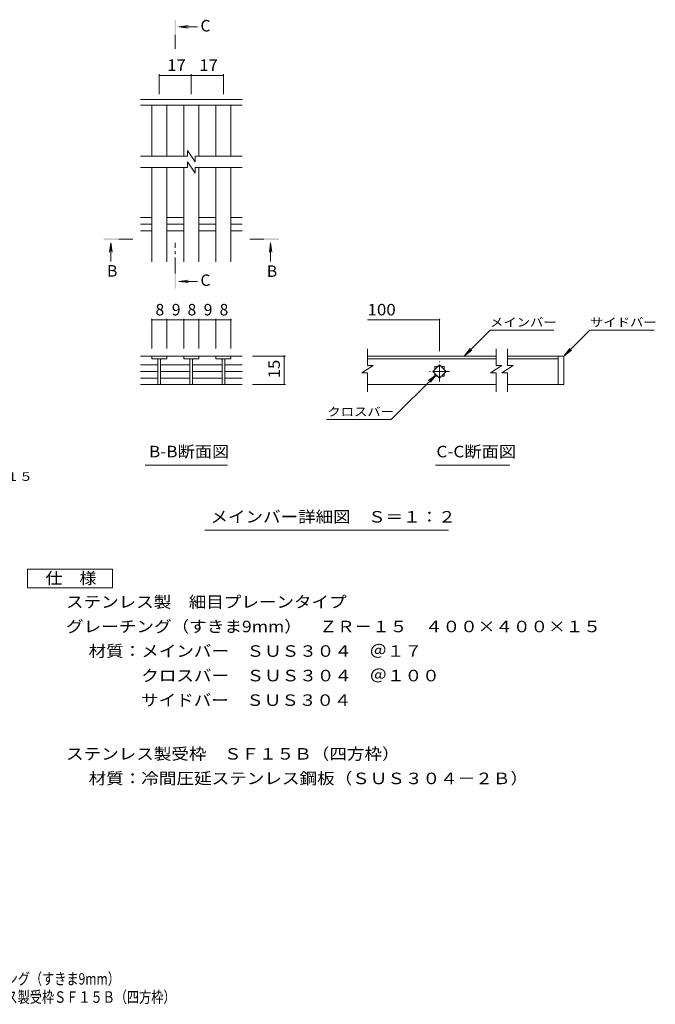
# Model space of a CAD drawing. Units: millimetres. Extents: x -1633 to 1581, y -1383 to 1224.
# Drawn here: x -103 to 1581, y -1383 to 1224 of the extents above; entities that cross this region are included whole.
import ezdxf

# ---------------------------------------------------------------- set-up
doc = ezdxf.new("R2010")
doc.units = ezdxf.units.MM
doc.header["$LTSCALE"] = 10
doc.linetypes.add('JWW_CENTER1', pattern=[6.773333, 4.233333, -0.846667, 0.846667, -0.846667])
for name, color, linetype in [('D-0', 7, 'Continuous'), ('D-2', 7, 'Continuous'), ('D-4', 7, 'Continuous'), ('D-5', 7, 'Continuous'), ('D-A', 7, 'Continuous'), ('F-4ﾚｲﾔ', 7, 'Continuous'), ('F-5ﾚｲﾔ', 7, 'Continuous')]:
    doc.layers.add(name, color=color, linetype=linetype)
doc.styles.add('ＭＳ ゴシック', font='txt', dxfattribs={"height": 1})

msp = doc.modelspace()

# ---------------------------------------------------------------- linework, layer by layer
at = {"layer": 'D-0', "color": 3, "linetype": 'Continuous', "lineweight": 9}
for p, q in [((1159, 333.5), (818.3, 333.5)), ((818.3, 326.5), (1159, 326.5)), ((1324, 333.5), (1189, 333.5)), ((1189, 326.5), (1324, 326.5)), ((1324, 333.5), (1324, 258.7)), ((1324, 333.5), (1339, 333.5)), ((1339, 333.5), (1339, 258.7)), ((1159, 258.7), (818.3, 258.7)), ((1324, 258.7), (1189, 258.7)), ((1339, 258.7), (1324, 258.7))]:
    msp.add_line(p, q, dxfattribs=at)
at = {"layer": 'D-2', "color": 3, "linetype": 'Continuous', "lineweight": 9}
for p, q in [((486.5, 1013), (216.8, 1013)), ((341.5, 863), (216.8, 863)), ((341.5, 878), (341.5, 863)), ((341.5, 878), (361.5, 848)), ((361.5, 863), (361.5, 848)), ((486.5, 863), (361.5, 863)), ((341.5, 848), (341.5, 833)), ((341.5, 848), (361.5, 818)), ((341.5, 833), (216.8, 833)), ((361.5, 833), (361.5, 818)), ((486.5, 833), (361.5, 833)), ((818.3, 308.8), (818.3, 352.7)), ((1159, 308.8), (1159, 352.7)), ((1189, 308.8), (1189, 352.7)), ((216.8, 333.5), (486.5, 333.5)), ((246.7, 333.5), (246.7, 326.5)), ((286.7, 326.5), (246.7, 326.5)), ((263.2, 326.5), (263.2, 258.5)), ((270.2, 326.5), (270.2, 258.5)), ((286.7, 326.5), (286.7, 333.5)), ((331.6, 333.5), (331.6, 326.5)), ((371.6, 326.5), (331.6, 326.5)), ((348.1, 326.5), (348.1, 258.5)), ((355.1, 326.5), (355.1, 258.5)), ((371.6, 326.5), (371.6, 333.5)), ((416.5, 333.5), (416.5, 326.5)), ((456.5, 326.5), (416.5, 326.5)), ((433, 326.5), (433, 258.5)), ((440, 326.5), (440, 258.5)), ((456.5, 326.5), (456.5, 333.5)), ((263.2, 310.7), (216.8, 310.7)), ((263.2, 293), (216.8, 293)), ((348.1, 310.7), (270.2, 310.7)), ((348.1, 293), (270.2, 293)), ((433, 310.7), (355.1, 310.7)), ((433, 293), (355.1, 293)), ((440, 310.7), (486.5, 310.7)), ((440, 293), (486.5, 293)), ((833.3, 308.8), (803.3, 288.8)), ((818.3, 288.8), (803.3, 288.8)), ((833.3, 308.8), (818.3, 308.8)), ((818.3, 238.6), (818.3, 288.8)), ((991.3, 293), (1009, 310.7)), ((1009, 275.4), (991.3, 293)), ((996.5, 305.5), (1003.8, 305.5)), ((996.5, 305.5), (996.5, 298.2)), ((996.5, 287.9), (996.5, 280.5)), ((1009, 310.7), (1026.7, 293)), ((1026.7, 293), (1009, 275.4)), ((1014.2, 305.5), (1021.5, 305.5)), ((1021.5, 305.5), (1021.5, 298.2)), ((1021.5, 287.9), (1021.5, 280.5)), ((1174, 308.8), (1144, 288.8)), ((1159, 288.8), (1144, 288.8)), ((1174, 308.8), (1159, 308.8)), ((1159, 238.6), (1159, 288.8)), ((1204, 308.8), (1174, 288.8)), ((1189, 288.8), (1174, 288.8)), ((1204, 308.8), (1189, 308.8)), ((1189, 238.6), (1189, 288.8)), ((263.2, 275.4), (216.8, 275.4)), ((348.1, 275.4), (270.2, 275.4)), ((433, 275.4), (355.1, 275.4)), ((440, 275.4), (486.5, 275.4)), ((996.5, 280.5), (1003.8, 280.5)), ((1014.2, 280.5), (1021.5, 280.5)), ((216.8, 258.5), (486.5, 258.5))]:
    msp.add_line(p, q, dxfattribs=at)
at = {"layer": 'D-2', "color": 3, "linetype": 'JWW_CENTER1', "lineweight": 9}
for p, q in [((1009, 266.5), (1009, 319.6)), ((1035.5, 293), (982.5, 293))]:
    msp.add_line(p, q, dxfattribs=at)
at = {"layer": 'D-2', "color": 3, "linetype": 'Continuous', "lineweight": 9}
for centre, start, end in [((258.2, 321.5), 0, 90), ((275.2, 321.5), 90, 180), ((343.1, 321.5), 0, 90), ((360.1, 321.5), 90, 180), ((428, 321.5), 0, 90), ((445, 321.5), 90, 180)]:
    msp.add_arc(centre, 5, start, end, dxfattribs=at)
at = {"layer": 'D-4', "color": 7, "linetype": 'Continuous', "lineweight": 9}
for p, q in [((266.7, 1079.9), (266.7, 1027)), ((266.7, 1076.9), (351.6, 1076.9)), ((351.6, 1079.9), (351.6, 1027)), ((351.6, 1076.9), (436.5, 1076.9)), ((436.5, 1079.9), (436.5, 1027)), ((246.7, 432.5), (246.7, 353.5)), ((246.7, 429.5), (286.7, 429.5)), ((286.7, 432.5), (286.7, 353.5)), ((286.7, 429.5), (331.6, 429.5)), ((331.6, 432.5), (331.6, 353.5)), ((331.6, 429.5), (371.6, 429.5)), ((371.6, 432.5), (371.6, 353.5)), ((371.6, 429.5), (416.5, 429.5)), ((416.5, 432.5), (416.5, 353.5)), ((416.5, 429.5), (456.5, 429.5)), ((456.5, 432.5), (456.5, 353.5)), ((818.3, 429.5), (1009, 429.5)), ((1009, 432.5), (1009, 346.7)), ((1074.8, 333.5), (1143.8, 402.5)), ((1312.3, 402.5), (1143.8, 402.5)), ((1339, 333.5), (1407.9, 402.5)), ((1407.9, 402.5), (1578, 402.5)), ((1074.8, 333.5), (1090.1, 353.4)), ((1074.8, 333.5), (1094.7, 348.8)), ((1339, 333.5), (1354.2, 353.4)), ((1339, 333.5), (1358.8, 348.8)), ((600.8, 333.5), (513.7, 333.5)), ((597.8, 333.5), (597.8, 258.5)), ((1000.2, 284.2), (881.5, 165.5)), ((1000.2, 284.2), (980.3, 269)), ((1000.2, 284.2), (984.9, 264.4)), ((600.8, 258.5), (513.7, 258.5)), ((710.1, 165.5), (881.5, 165.5))]:
    msp.add_line(p, q, dxfattribs=at)
at = {"layer": 'D-4', "color": 7, "linetype": 'Continuous', "lineweight": 9, "const_width": 2}
for points in [[(267.7, 1076.9, 0.414214), (266.7, 1077.9, 0.414214), (265.7, 1076.9, 0.414214), (266.7, 1075.9, 0.414214)], [(352.6, 1076.9, 0.414214), (351.6, 1077.9, 0.414214), (350.6, 1076.9, 0.414214), (351.6, 1075.9, 0.414214)], [(437.5, 1076.9, 0.414214), (436.5, 1077.9, 0.414214), (435.5, 1076.9, 0.414214), (436.5, 1075.9, 0.414214)], [(247.7, 429.5, 0.414214), (246.7, 430.5, 0.414214), (245.7, 429.5, 0.414214), (246.7, 428.5, 0.414214)], [(287.7, 429.5, 0.414214), (286.7, 430.5, 0.414214), (285.7, 429.5, 0.414214), (286.7, 428.5, 0.414214)], [(332.6, 429.5, 0.414214), (331.6, 430.5, 0.414214), (330.6, 429.5, 0.414214), (331.6, 428.5, 0.414214)], [(372.6, 429.5, 0.414214), (371.6, 430.5, 0.414214), (370.6, 429.5, 0.414214), (371.6, 428.5, 0.414214)], [(417.5, 429.5, 0.414214), (416.5, 430.5, 0.414214), (415.5, 429.5, 0.414214), (416.5, 428.5, 0.414214)], [(457.5, 429.5, 0.414214), (456.5, 430.5, 0.414214), (455.5, 429.5, 0.414214), (456.5, 428.5, 0.414214)], [(1010, 429.5, 0.414214), (1009, 430.5, 0.414214), (1008, 429.5, 0.414214), (1009, 428.5, 0.414214)], [(598.8, 333.5, 0.414214), (597.8, 334.5, 0.414214), (596.8, 333.5, 0.414214), (597.8, 332.5, 0.414214)], [(598.8, 258.5, 0.414214), (597.8, 259.5, 0.414214), (596.8, 258.5, 0.414214), (597.8, 257.5, 0.414214)]]:
    msp.add_lwpolyline(points, format="xyb", close=True, dxfattribs=at)
at = {"layer": 'D-5', "color": 4, "linetype": 'Continuous', "lineweight": 9}
for p, q in [((318.8, 1205.3), (343.6, 1208.6)), ((318.8, 1205.3), (368.1, 1205.3)), ((318.8, 1205.3), (343.6, 1202)), ((138.4, 633.5), (135.2, 608.7)), ((138.4, 633.5), (138.4, 584.2)), ((138.4, 633.5), (141.7, 608.7)), ((561.7, 633.5), (558.4, 608.7)), ((561.7, 633.5), (561.7, 584.2)), ((561.7, 633.5), (565, 608.7)), ((318.8, 531.4), (343.6, 534.6)), ((318.8, 531.4), (368.1, 531.4)), ((318.8, 531.4), (343.6, 528.1))]:
    msp.add_line(p, q, dxfattribs=at)
at = {"layer": 'D-5', "color": 4, "linetype": 'JWW_CENTER1', "lineweight": 9}
for p, q in [((309.2, 1184.3), (309.2, 1147)), ((159.4, 643.1), (196.5, 643.1)), ((309.2, 552.4), (309.2, 633.2)), ((543.6, 643.1), (506.5, 643.1))]:
    msp.add_line(p, q, dxfattribs=at)
at = {"layer": 'D-5', "color": 7, "linetype": 'Continuous', "lineweight": 9}
for p, q in [((229.2, 44.8), (447.1, 44.8)), ((998.8, 44.8), (1195.7, 44.8)), ((387.3, -127.9), (1032.9, -127.9))]:
    msp.add_line(p, q, dxfattribs=at)
at = {"layer": 'D-5', "color": 2, "linetype": 'Continuous', "lineweight": 9}
for p, q in [((-82.4, -230.5), (142.6, -230.5)), ((-82.4, -280.5), (-82.4, -230.5)), ((142.6, -230.5), (142.6, -280.5)), ((142.6, -280.5), (-82.4, -280.5))]:
    msp.add_line(p, q, dxfattribs=at)
at = {"layer": 'D-5', "color": 4, "linetype": 'Continuous', "lineweight": 9}
for points in [[(311.2, 1184.3), (311.2, 1224.3), (307.2, 1184.3), (307.2, 1224.3)], [(159.4, 641.1), (119.4, 641.1), (159.4, 645.1), (119.4, 645.1)], [(543.6, 645.1), (583.6, 645.1), (543.6, 641.1), (583.6, 641.1)], [(311.2, 552.4), (311.2, 512.4), (307.2, 552.4), (307.2, 512.4)]]:
    msp.add_solid(points, dxfattribs=at)
at = {"layer": 'D-A', "color": 3, "linetype": 'Continuous', "lineweight": 9}
for p, q in [((486.5, 998), (216.8, 998)), ((246.7, 863), (246.7, 998)), ((286.7, 863), (286.7, 998)), ((331.6, 863), (331.6, 998)), ((371.6, 863), (371.6, 998)), ((416.5, 863), (416.5, 998)), ((456.5, 863), (456.5, 998)), ((246.7, 583), (246.7, 833)), ((286.7, 583), (286.7, 833)), ((331.6, 583), (331.6, 833)), ((371.6, 583), (371.6, 833)), ((416.5, 583), (416.5, 833)), ((456.5, 583), (456.5, 833)), ((216.8, 700.8), (246.7, 700.8)), ((216.8, 683), (246.7, 683)), ((286.7, 700.8), (331.6, 700.8)), ((286.7, 683), (331.6, 683)), ((371.6, 700.8), (416.5, 700.8)), ((371.6, 683), (416.5, 683)), ((456.5, 700.8), (486.5, 700.8)), ((456.5, 683), (486.5, 683)), ((216.8, 665.3), (246.7, 665.3)), ((286.7, 665.3), (331.6, 665.3)), ((371.6, 665.3), (416.5, 665.3)), ((456.5, 665.3), (486.5, 665.3))]:
    msp.add_line(p, q, dxfattribs=at)

# ---------------------------------------------------------------- texts
at = {"layer": 'D-4', "color": 2, "linetype": 'Continuous', "lineweight": 211, "style": 'ＭＳ ゴシック'}
for s, width, p in [('17', 1.0625, (287.9, 1088.6)), ('17', 1.0625, (372.8, 1088.6)), ('100', 1.083333, (818.3, 441.2))]:
    msp.add_text(s, height=30.48, dxfattribs=dict(at, width=width)).set_placement(p)
for s, p in [('8', (256.7, 441.2)), ('9', (299.8, 441.2)), ('8', (341.6, 441.2)), ('9', (384.4, 441.2)), ('8', (426.5, 441.2))]:
    msp.add_text(s, height=30.5, dxfattribs=at).set_placement(p)
at = {"layer": 'D-4', "color": 2, "linetype": 'Continuous', "lineweight": 211, "style": 'ＭＳ ゴシック', "width": 1.0625}
msp.add_text('15', height=30.48, rotation=90, dxfattribs=at).set_placement((586.2, 274.8))
at = {"layer": 'D-5', "color": 2, "linetype": 'Continuous', "lineweight": 9, "style": 'ＭＳ ゴシック'}
for s, p in [('C', (375.8, 1193.1)), ('B', (128.4, 543.9)), ('B', (551.7, 543.2)), ('C', (375.8, 519.2))]:
    msp.add_text(s, height=30.5, dxfattribs=at).set_placement(p)
at = {"layer": 'D-5', "color": 7, "linetype": 'Continuous', "lineweight": 9, "style": 'ＭＳ ゴシック', "width": 1.133333}
for s, p in [('メインバー', (1143, 411.7)), ('サイドバー', (1407.9, 411.7)), ('クロスバー', (712.1, 174.7))]:
    msp.add_text(s, height=22.86, dxfattribs=at).set_placement(p)
at = {"layer": 'D-5', "color": 2, "linetype": 'Continuous', "lineweight": 9, "style": 'ＭＳ ゴシック'}
for s, width, p in [('B-B断面図', 1.097222, (239.4, 65.4)), ('C-C断面図', 1.097222, (1001, 65.4)), ('メインバー詳細図\u3000Ｓ＝１：２', 1.116071, (402.3, -107.3)), ('仕\u3000様', 1.083333, (-34.9, -269.9)), ('ステンレス製\u3000細目プレーンタイプ', 1.117188, (19.7, -332.8)), ('グレーチング（すきま9mm）\u3000ＺＲ－１５\u3000４００×４００×１５', 1.120763, (19.7, -397.8)), ('材質：メインバー\u3000ＳＵＳ３０４\u3000＠１７', 1.118421, (79.4, -462.8)), ('\u3000\u3000\u3000クロスバー\u3000ＳＵＳ３０４\u3000＠１００', 1.11875, (79.4, -527.8)), ('\u3000\u3000\u3000サイドバー\u3000ＳＵＳ３０４', 1.116667, (79.4, -592.8)), ('ステンレス製受枠\u3000ＳＦ１５Ｂ（四方枠）', 1.118421, (19.7, -735.1)), ('材質：冷間圧延ステンレス鋼板（ＳＵＳ３０４－２Ｂ）', 1.12, (79.4, -800.1))]:
    msp.add_text(s, height=30.48, dxfattribs=dict(at, width=width)).set_placement(p)
at = {"layer": 'D-5', "color": 7, "linetype": 'Continuous', "lineweight": 9, "style": 'ＭＳ ゴシック', "width": 1.157143}
msp.add_text('グレーチング（すきま9mm）ＺＲ－１５', height=22.86, rotation=0, dxfattribs=at).set_placement((-732.6, 3.1))
at = {"layer": 'F-4ﾚｲﾔ', "color": 2, "linetype": 'Continuous', "lineweight": 9, "style": 'ＭＳ ゴシック', "width": 0.774286}
msp.add_text('ＺＲ－１５\u3000４００×４００×１５\u3000ステンレス製受枠ＳＦ１５Ｂ（四方枠）', height=30.48, dxfattribs=at).set_placement((-817, -1379.1))
at = {"layer": 'F-5ﾚｲﾔ', "color": 2, "linetype": 'Continuous', "lineweight": 9, "style": 'ＭＳ ゴシック', "width": 0.774153}
msp.add_text('ステンレス製\u3000細目プレーンタイプ\u3000グレーチング（すきま9mm）', height=30.48, dxfattribs=at).set_placement((-816.4, -1330.8))

doc.saveas('drawing.dxf')
